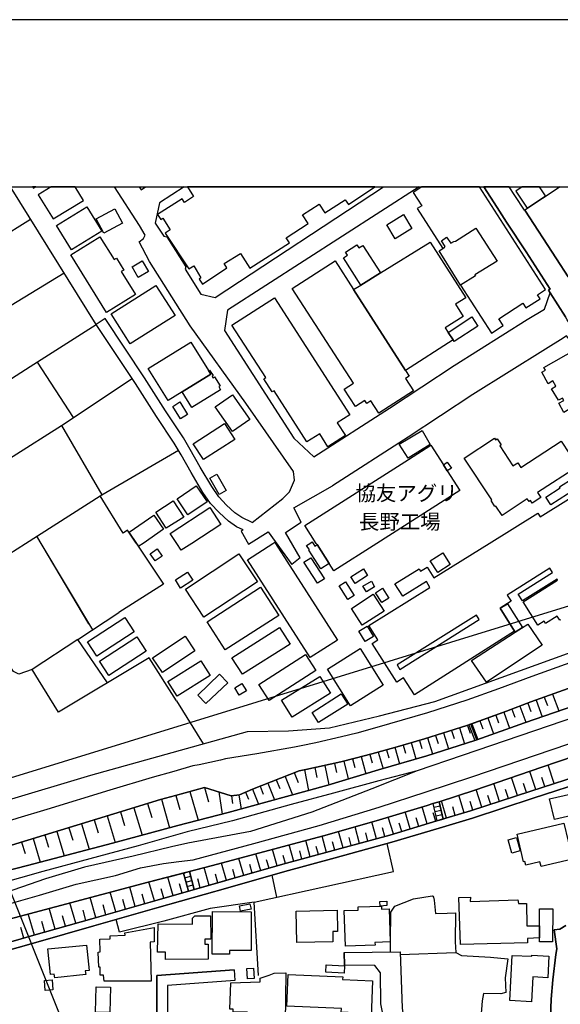
# Model space of a CAD drawing. Extents: x -10 to 410, y -24 to 273.
# Drawn here: x 104 to 180, y 135 to 273 of the extents above; entities that cross this region are included whole.
import ezdxf

# ---------------------------------------------------------------- set-up
doc = ezdxf.new("R2010")
doc.units = 0
for name, color, linetype in [('01_CYUKI_PNT', 2, 'Continuous'), ('05_DM_LINE', 7, 'Continuous'), ('06_HOUSE_POLY', 160, 'Continuous'), ('08_ROAD_LINE', 3, 'Continuous'), ('09_ROAD_POLY', 5, 'Continuous'), ('13_KASEN_POLY', 253, 'Continuous'), ('印刷レイアウト', 1, 'Continuous'), ('印刷用フレーム', 1, 'Continuous'), ('背景', 3, 'Continuous')]:
    doc.layers.add(name, color=color, linetype=linetype)
doc.styles.add('STD', font='txt')

msp = doc.modelspace()

# ---------------------------------------------------------------- linework, layer by layer
at = {"layer": '05_DM_LINE', "color": 253}
for p, q in [((114.51239, 230.319447), (102.472643, 249.647122)), ((179.686362, 249.647122), (174.727319, 246.397536)), ((174.727319, 246.397536), (179.152028, 239.541968)), ((90.656999, 236.022458), (105.302444, 245.096667)), ((110.022225, 237.526415), (87.152131, 223.581185)), ((115.762443, 231.147476), (114.51239, 230.319447)), ((111.327916, 217.229462), (106.252601, 225.026402)), ((109.667725, 216.124103), (119.57203, 222.721806)), ((115.297527, 206.38189), (126.062245, 212.631982)), ((104.612047, 199.545959), (115.097367, 206.202228)), ((120.13737, 199.588851), (118.902131, 201.409239)), ((135.137488, 201.432666), (134.892369, 201.249042)), ((134.892369, 201.249042), (135.912807, 199.409189)), ((99.452844, 165.686528), (212.672635, 200.569325)), ((102.24785, 198.038213), (104.612047, 199.545959)), ((113.502633, 188.249147), (106.182322, 200.545898)), ((114.027148, 187.413194), (106.777117, 199.545959)), ((120.13737, 199.588851), (123.957808, 193.831063)), ((143.162838, 197.503018), (141.977208, 196.573359)), ((123.957808, 193.831063), (117.712712, 189.84681)), ((111.952856, 186.042046), (105.547563, 181.811641)), ((125.777163, 177.413116), (129.547648, 171.358533)), ((176.292771, 177.506822), (177.132513, 175.178799)), ((177.45773, 177.928847), (177.88251, 176.756825)), ((178.627684, 178.35845), (179.487063, 175.987363)), ((171.747829, 175.831128), (172.572068, 173.581136)), ((172.872824, 176.249018), (173.292782, 175.116271)), ((174.002644, 176.66708), (174.842558, 174.393662)), ((175.137458, 177.088932), (175.567061, 175.936548)), ((168.402124, 174.604502), (168.80744, 173.491219)), ((169.512478, 175.01464), (170.327932, 172.784285)), ((170.627656, 175.420989), (171.037794, 174.303745)), ((164.422522, 173.252991), (164.772199, 172.139708)), ((165.532015, 173.608525), (166.237054, 171.381959)), ((166.647192, 173.963886), (167.047512, 172.866279)), ((166.852348, 174.038128), (167.677448, 171.846703)), ((167.991985, 171.948333), (167.156894, 174.14751)), ((167.292803, 174.198325), (168.107224, 171.987435)), ((159.927534, 171.858416), (160.247755, 170.717917)), ((161.062176, 172.194313), (161.77221, 169.948283)), ((162.182349, 172.545885), (162.537882, 171.428813)), ((163.302521, 172.901419), (164.00756, 170.667102)), ((155.307316, 170.542045), (155.637356, 169.377947)), ((156.467452, 170.877942), (157.127705, 168.55767)), ((157.627588, 171.202125), (157.952805, 170.053703)), ((158.777044, 171.534233), (159.432301, 169.237387)), ((149.277021, 168.920955), (149.922632, 166.428773)), ((150.527074, 169.249101), (150.842472, 168.022475)), ((151.752667, 169.569322), (152.377607, 167.151382)), ((152.957761, 169.878003), (153.267303, 168.69444)), ((154.137362, 170.206148), (154.807433, 167.873991)), ((143.752638, 167.733431), (144.337615, 164.823359)), ((145.202851, 168.03815), (145.502747, 166.631862)), ((146.607244, 168.338907), (147.187226, 165.612286)), ((147.972363, 168.62795), (148.247799, 167.323292)), ((176.241956, 164.93653), (175.412893, 167.499164)), ((178.83284, 165.776444), (177.987069, 168.378008)), ((139.81231, 166.307678), (140.302547, 165.077262)), ((141.042726, 166.796021), (142.077805, 164.202208)), ((142.34256, 167.319331), (142.887402, 165.948355)), ((173.692068, 164.10454), (172.861972, 166.631862)), ((177.531972, 165.358382), (177.112014, 166.647537)), ((127.69212, 164.682627), (128.821939, 160.627922)), ((129.717491, 165.252962), (130.29265, 163.198307)), ((136.491927, 164.987345), (137.32788, 162.889627)), ((137.537858, 165.401446), (137.982103, 164.295915)), ((138.647179, 165.842763), (139.577871, 163.506816)), ((168.677559, 162.452272), (167.862105, 164.928779)), ((171.17267, 163.272549), (170.347397, 165.776444)), ((172.432369, 163.68665), (172.017407, 164.944454)), ((174.962619, 164.522602), (174.547658, 165.79212)), ((123.687196, 163.569344), (124.79755, 159.577167)), ((125.682423, 164.124004), (126.241907, 162.116203)), ((131.742002, 164.604595), (132.196927, 161.491262)), ((133.507613, 164.053725), (133.662815, 162.987295)), ((134.571975, 164.20617), (134.862052, 162.20612)), ((135.507491, 164.577207), (135.91763, 163.592771)), ((163.727302, 160.93264), (163.012444, 163.342829)), ((166.192095, 161.663173), (165.45295, 164.143641)), ((169.922617, 162.86241), (169.512478, 164.108502)), ((97.832788, 162.151343), (126.027105, 91.862438)), ((119.80733, 162.389743), (120.982107, 158.538127)), ((121.732104, 162.971792), (122.332757, 161.022557)), ((161.022213, 160.124076), (160.307355, 162.506877)), ((161.797531, 162.979544), (162.667763, 163.233447)), ((161.797531, 162.979544), (162.372862, 160.526463)), ((161.797531, 162.979544), (162.372862, 160.526463)), ((162.807289, 162.616258), (161.932407, 162.41317)), ((162.952844, 162.006821), (162.071933, 161.803733)), ((162.667763, 163.233447), (163.237065, 160.788118)), ((163.237065, 160.788118), (162.667763, 163.233447)), ((164.947038, 161.292136), (164.587714, 162.51859)), ((167.437325, 162.042133), (167.027014, 163.284262)), ((114.222485, 160.667023), (114.781969, 158.842845)), ((116.047525, 161.233397), (117.196981, 157.503048)), ((117.912872, 161.807694), (118.491992, 159.913064)), ((156.257473, 158.698324), (155.542788, 161.077162)), ((158.637518, 159.413181), (157.92266, 161.792019)), ((159.827798, 159.768542), (159.472437, 160.956067)), ((162.217489, 160.4834), (161.862127, 161.682638)), ((163.092543, 161.397556), (162.217489, 161.194468)), ((162.372862, 160.526463), (163.237065, 160.788118)), ((110.687301, 159.577167), (111.227319, 157.831193)), ((112.437237, 160.116325), (113.537773, 156.546)), ((151.517367, 157.381953), (150.872789, 159.7179)), ((153.872778, 158.034281), (153.222344, 160.393655)), ((155.062198, 158.358465), (154.736981, 159.545989)), ((157.447065, 159.053857), (157.092565, 160.24121)), ((105.656944, 158.045995), (106.65206, 154.756962)), ((107.302494, 158.545878), (107.812196, 156.866222)), ((108.977327, 159.053857), (110.017402, 155.631844)), ((144.572054, 155.479571), (143.942118, 157.784167)), ((146.872861, 156.104511), (146.247748, 158.40928)), ((149.182281, 156.737375), (148.547522, 159.053857)), ((150.347412, 157.057597), (150.027018, 158.221695)), ((152.692144, 157.702174), (152.366927, 158.881947)), ((104.042745, 157.557652), (104.531949, 155.944314)), ((139.95287, 154.206091), (139.287794, 156.526363)), ((142.262462, 154.846707), (141.632526, 157.159227)), ((145.722371, 155.792041), (145.406973, 156.944425)), ((148.02714, 156.416981), (147.70778, 157.573328)), ((156.27711, 153.413203), (155.39241, 157.366277)), ((135.247731, 152.862332), (134.562329, 155.264769)), ((137.62278, 153.538087), (136.942201, 155.901423)), ((138.792734, 153.874156), (138.457699, 155.042044)), ((141.107149, 154.534237), (140.792784, 155.686621)), ((143.417775, 155.163139), (143.102376, 156.319313)), ((130.38739, 151.471719), (129.677528, 153.963901)), ((132.837714, 152.170901), (132.137499, 154.61244)), ((134.047632, 152.518684), (133.70295, 153.729462)), ((136.437322, 153.20219), (136.097464, 154.393677)), ((125.312248, 150.026501), (124.567074, 152.643568)), ((126.777102, 153.213904), (127.602203, 153.428706)), ((127.467499, 150.64369), (126.777102, 153.213904)), ((126.777102, 153.213904), (127.467499, 150.64369)), ((126.962621, 152.534186), (127.782037, 152.75295)), ((128.287777, 150.874167), (127.602203, 153.428706)), ((127.602203, 153.428706), (128.287777, 150.874167)), ((129.137509, 151.116357), (128.781976, 152.377951)), ((131.616945, 151.823291), (131.267268, 153.053707)), ((139.197016, 152.901434), (139.852273, 149.796025)), ((119.997843, 148.518583), (119.227348, 151.241242)), ((122.687257, 149.284256), (121.927441, 151.956099)), ((124.00759, 149.659254), (123.632591, 150.979587)), ((126.602264, 150.397538), (126.237084, 151.686521)), ((127.122818, 151.928711), (127.942061, 152.147475)), ((127.287838, 151.323235), (128.107254, 151.541999)), ((127.467499, 150.64369), (128.287777, 150.874167)), ((114.482246, 146.952271), (113.682294, 149.772598)), ((117.262438, 147.741197), (116.4773, 150.514671)), ((118.637375, 148.131871), (118.247735, 149.506809)), ((121.34746, 148.901506), (120.967466, 150.253016)), ((108.767349, 145.319468), (107.93243, 148.249004)), ((111.6521, 146.147496), (110.832684, 149.018639)), ((115.877681, 147.354485), (115.482185, 148.74906)), ((105.832817, 144.479553), (104.977227, 147.456116)), ((110.217562, 145.737358), (109.802428, 147.182747)), ((113.071996, 146.553845), (112.667714, 147.971674)), ((104.342468, 144.053739), (103.912865, 145.553734)), ((107.307317, 144.901405), (106.882537, 146.377973)), ((157.217449, 141.776359), (165.007499, 142.034224))]:
    msp.add_line(p, q, dxfattribs=at)
for points in [[(136.446969, 202.456204), (140.741969, 205.82723), (141.672662, 206.784277), (142.382524, 208.444469), (142.236968, 209.631821), (135.531951, 219.268614), (127.72726, 230.116187), (122.017358, 239.143542), (120.532005, 241.92873), (121.172621, 242.393646), (121.402064, 242.858389), (120.587644, 244.221785), (117.072441, 249.647122)], [(120.566456, 249.647122), (120.832762, 249.253003), (121.433587, 249.647122)], [(126.889412, 249.647122), (123.406938, 247.389723), (122.797673, 244.542007), (124.022232, 242.713867), (124.427547, 242.628084), (127.107142, 238.417144), (126.991904, 238.073324), (129.232077, 234.557604), (131.241946, 234.09665), (154.847051, 249.647122)], [(159.880853, 249.647122), (132.937278, 232.323287), (132.542642, 229.444393), (142.267285, 214.331104), (145.077794, 211.721788)], [(178.281969, 235.284174), (174.897163, 240.499015), (172.15211, 244.706166), (170.817136, 246.768572), (168.967464, 249.647122)], [(145.077794, 211.721788), (155.692133, 218.538082), (164.772199, 224.545984), (175.057359, 231.002954), (177.462725, 232.467809), (178.27215, 234.752941)], [(136.446969, 202.456204), (134.987109, 203.182602), (134.012492, 203.82718), (132.832719, 204.920997), (131.742002, 206.10456), (130.772207, 207.514638), (129.142333, 210.24901), (127.737078, 212.749116), (126.757638, 214.397594), (124.262527, 218.194434), (121.31232, 222.811551), (115.762443, 231.147476)], [(86.46759, 222.112368), (91.037854, 215.295903), (105.257486, 224.389749), (114.51239, 230.319447)], [(135.137488, 201.432666), (134.237112, 201.877945), (133.082833, 202.647579), (131.767323, 203.86232), (130.572047, 205.163188), (129.507513, 206.698322), (127.842498, 209.499013), (126.437244, 211.999118), (125.487086, 213.604533), (123.007479, 217.374156), (120.057444, 221.991273), (114.51239, 230.319447)], [(182.872731, 227.659144), (181.297633, 227.768698), (180.582776, 228.706109), (180.112004, 228.389677), (177.616893, 226.862294), (167.412865, 220.456139), (158.347441, 214.45616), (147.722422, 207.639695)], [(89.757484, 202.432605), (89.447081, 202.838954), (89.237103, 203.194488), (109.667725, 216.124103), (115.297527, 206.38189)], [(143.162838, 197.503018), (141.097331, 201.092807), (143.292718, 202.51856), (142.272281, 204.545999), (147.722422, 207.639695)], [(118.902131, 201.409239), (118.292693, 200.987387), (115.097367, 206.202228), (115.297527, 206.38189)], [(135.912807, 199.409189), (138.687314, 201.147584), (141.977208, 196.573359)], [(101.741938, 163.362294), (113.777035, 166.956045), (135.757605, 173.092794), (141.537786, 173.217851), (147.281966, 173.604563), (154.317196, 175.284219), (162.071933, 177.338874), (192.737073, 188.432598), (196.427459, 190.19442), (198.647134, 191.252926), (199.667744, 192.018598), (200.132487, 193.198371), (199.597464, 196.104481)], [(125.777163, 177.413116), (121.952935, 183.432731), (109.202809, 175.842841), (106.417794, 180.36229), (105.547563, 181.811641), (103.637429, 181.171026), (102.882609, 181.518636), (95.097382, 193.428676)], [(116.102302, 179.948362), (111.952856, 186.042046), (117.712712, 189.84681)], [(167.156894, 174.14751), (172.16279, 175.983401), (175.567061, 177.249129), (180.822038, 179.151511), (187.37771, 181.569451), (189.127646, 182.276385), (194.187286, 184.167053), (194.822045, 184.413205)], [(196.01732, 181.483496), (192.071997, 180.178838), (183.116988, 177.241206), (174.687184, 174.338885), (167.991985, 171.948333)], [(97.397156, 152.346773), (104.852342, 154.288085), (116.802517, 157.397456), (125.997822, 159.901351), (133.067158, 161.713988), (147.067164, 165.577146), (154.187316, 167.694329), (160.972431, 169.694379), (167.677448, 171.846703), (167.991985, 171.948333), (174.687184, 174.338885), (183.116988, 177.241206)], [(182.122734, 175.276468), (165.932335, 169.749156), (159.58268, 167.592871), (154.192139, 166.147481), (147.83766, 164.44836), (141.892287, 162.858449), (133.656958, 160.542139), (127.287838, 158.983405), (120.412805, 157.018667), (113.61701, 155.221705), (107.022236, 153.409241), (100.70772, 151.639667)], [(102.602351, 157.124087), (109.522169, 159.217844), (116.982179, 161.522441), (123.537851, 163.526453), (125.652106, 164.112291), (129.72731, 165.252962), (133.467478, 164.045973), (134.656897, 164.217883), (136.477285, 164.979594), (143.012459, 167.581158), (143.962617, 167.772533), (148.897199, 168.827249), (150.882608, 169.342807), (153.241981, 169.952245), (156.446954, 170.866229), (160.627749, 172.057715), (166.567094, 173.932708), (166.852348, 174.038128)], [(162.667763, 163.233447), (167.682444, 164.86625), (177.087554, 168.069328), (186.462693, 171.264654), (193.057294, 173.573212)], [(167.677448, 171.846703), (160.972431, 169.694379), (154.187316, 167.694329), (147.067164, 165.577146), (133.067158, 161.713988), (125.997822, 159.901351), (116.802517, 157.397456), (104.852342, 154.288085), (97.397156, 152.346773)], [(100.946982, 148.514621), (106.542678, 150.116246), (111.72238, 151.627954), (117.232121, 152.842867), (120.757487, 153.92101), (123.952813, 154.538199), (126.112027, 154.831032), (128.132575, 155.073222), (136.637482, 157.346813), (145.83761, 159.909275), (154.247777, 162.479488), (160.862016, 164.62406), (167.272133, 166.721779), (183.111993, 172.131957)], [(186.462693, 171.264654), (177.087554, 168.069328), (167.682444, 164.86625), (162.667763, 163.233447), (161.797531, 162.979544), (160.997753, 162.717889), (154.3122, 160.706125), (146.95296, 158.596693), (140.112033, 156.749089), (130.866947, 154.272582), (121.802557, 151.920959), (108.797666, 148.479481), (97.147214, 145.362359)], [(193.857246, 170.788197), (189.237028, 169.11233), (186.122834, 168.112391), (183.67251, 167.346719), (175.547597, 164.713977), (167.082825, 161.92879), (163.247744, 160.788118), (163.237065, 160.788118)], [(127.602203, 153.428706), (130.872804, 154.272582), (140.112033, 156.749089), (146.95296, 158.596693), (154.3122, 160.706125), (160.997753, 162.717889), (161.797531, 162.979544)], [(162.372862, 160.526463), (155.737092, 158.542088), (147.797525, 156.358415), (140.741969, 154.432606), (132.727299, 152.139723), (128.287777, 150.874167)], [(0.057361, 151.374051), (5.18728, 150.288156), (10.887363, 149.272542), (16.327858, 148.045916), (23.102294, 146.756934), (28.017239, 145.811599), (31.022224, 145.163232), (37.17258, 144.096803), (42.842518, 142.893604), (50.737127, 141.29594), (54.287815, 140.756955), (57.022187, 140.389708), (63.272279, 139.967856), (70.452892, 140.163193), (74.412857, 140.311504), (78.502702, 140.893553), (79.807359, 141.186559), (83.997801, 142.038186), (88.64713, 143.128042), (97.152037, 145.362359), (108.797666, 148.479481), (121.802557, 151.920959), (126.777102, 153.213904)], [(137.332703, 138.792045), (136.727227, 149.108384), (156.27711, 153.413203)], [(127.467499, 150.64369), (122.757537, 149.30372), (113.906915, 146.792074), (105.76736, 144.463878), (98.612069, 142.413185), (92.082751, 140.581083), (85.922576, 138.733478), (81.67753, 137.682724), (76.962572, 136.84281), (71.821973, 136.21787), (67.207784, 135.913151), (62.832685, 135.862336), (59.15694, 135.987393), (54.412872, 136.499162), (50.321993, 137.170955), (46.042668, 138.233423), (41.792798, 139.464011), (34.87763, 141.545882), (29.132589, 143.503041), (22.906957, 145.428849), (16.072059, 147.16311), (9.712585, 148.557685), (1.157035, 150.354475), (0.057361, 150.573238)], [(155.842512, 142.108466), (155.842512, 143.616212), (155.897116, 147.717771), (156.477271, 148.534258), (159.087619, 149.577261), (161.702791, 149.983438), (161.80735, 149.944336), (161.906913, 149.819451), (161.967547, 149.381924), (162.152032, 147.522434), (163.827898, 147.581173), (164.972359, 147.616313), (164.952894, 143.54197), (165.007499, 142.034224), (165.822092, 141.624086), (169.887477, 141.393609), (172.321954, 141.163132), (171.972449, 138.491288), (172.032049, 136.401493), (171.33769, 136.229583), (168.897184, 136.28815), (168.722346, 135.241357), (168.377664, 131.073309)], [(136.727227, 149.108384), (130.51727, 148.217826), (124.03205, 146.456177), (117.792638, 144.91708), (117.337713, 146.67873)]]:
    msp.add_lwpolyline(points, dxfattribs=at)
at = {"layer": '06_HOUSE_POLY', "color": 255}
for points in [[(106.022814, 249.647122), (105.584942, 249.647122), (105.704831, 249.452129)], [(108.488985, 245.139731), (112.714567, 247.745085), (111.541684, 249.647122), (108.17841, 249.647122), (106.389372, 248.542107)], [(126.914734, 247.452252), (126.569019, 247.991237), (123.134431, 245.75692), (123.589528, 245.049814), (123.86393, 245.229476), (124.884539, 243.588921), (124.203788, 243.135891), (127.539846, 238.120177), (128.219564, 238.530315), (129.229321, 236.866334), (128.969561, 236.686673), (129.439128, 235.979567), (132.879572, 238.284163), (132.509569, 238.862423), (134.779026, 240.299889), (136.099358, 238.213883), (141.669733, 241.799883), (141.194138, 242.487352), (144.30437, 244.495154), (143.504591, 245.72557), (145.854319, 247.213851), (146.63446, 245.99911), (149.49389, 247.850677), (149.974308, 247.190424), (153.650742, 249.647122), (127.329868, 249.647122), (128.20475, 248.319382)], [(160.259469, 247.006801), (159.61403, 246.588911), (163.224318, 240.979606), (163.408975, 241.085026), (163.529036, 241.264688), (163.014339, 242.084965), (163.729197, 242.577269), (164.349314, 241.72168), (164.749806, 241.96008), (165.004571, 242.042074), (167.849358, 243.846787), (170.819031, 239.221746), (167.694157, 237.2999), (167.794754, 237.167091), (165.674642, 235.827121), (170.024075, 229.104534), (171.654122, 230.155288), (171.044685, 231.104584), (174.448956, 233.29601), (174.868913, 232.643681), (176.863968, 233.928701), (176.498787, 234.495247), (177.62964, 235.221818), (168.341146, 249.647122), (160.239315, 249.647122), (159.049551, 248.881966)], [(175.044613, 246.659191), (177.639459, 248.381911), (176.7992, 249.647122), (174.361278, 249.647122), (173.459696, 249.049915)], [(111.029054, 240.792021), (108.934264, 244.202148), (113.219446, 246.831101), (115.314236, 243.420973), (111.029054, 240.792021)], [(115.604313, 243.13193), (114.514457, 245.159196), (117.113954, 246.553771), (118.204843, 244.530294), (115.604313, 243.13193)], [(156.524124, 242.346792), (155.319029, 244.315492), (157.658938, 245.745207), (158.864033, 243.780296), (156.524124, 242.346792)], [(165.674642, 235.827121), (162.674481, 240.659212), (163.224318, 240.979606), (163.408975, 241.085026), (163.529036, 241.264688), (163.014339, 242.084965), (163.729197, 242.577269), (164.349314, 241.72168), (164.749806, 241.96008), (165.004571, 242.042074), (167.849358, 243.846787), (170.819031, 239.221746), (167.694157, 237.2999), (167.794754, 237.167091), (165.674642, 235.827121)], [(115.953818, 232.010817), (110.953779, 240.112303), (115.049481, 242.635836), (117.024209, 239.421045), (117.359073, 239.631885), (118.389328, 237.95998), (118.044647, 237.745178), (120.029022, 234.526426), (115.953818, 232.010817)], [(151.679458, 235.85451), (149.229306, 239.678738), (149.804465, 240.049775), (149.544705, 240.452162), (151.144263, 241.491203), (151.419698, 241.065561), (151.944042, 241.40542), (154.42451, 237.549841), (151.679458, 235.85451)], [(151.679458, 235.85451), (154.42451, 237.549841), (161.444065, 241.885838), (166.413787, 234.053758), (164.974426, 233.143564), (166.049468, 231.444443), (163.544712, 229.854532), (163.974315, 229.174814), (164.634568, 228.139735), (157.969514, 223.846802), (150.663844, 235.229569), (151.679458, 235.85451)], [(120.419695, 236.928863), (119.55446, 238.424896), (120.988997, 239.264638), (121.864052, 237.768605), (120.419695, 236.928863)], [(157.969514, 223.846802), (158.484039, 223.045989), (157.969514, 222.710093), (159.089514, 220.987373), (154.203852, 217.831148), (153.074033, 219.581085), (152.514377, 219.213837), (152.24876, 219.624148), (150.929461, 218.768559), (149.359186, 221.202174), (150.669701, 222.04605), (142.059374, 235.385805), (148.064175, 239.260848), (150.663844, 235.229569), (157.969514, 223.846802)], [(119.294699, 227.5694), (116.614071, 231.799805), (122.908949, 235.791981), (125.589578, 231.553825), (119.294699, 227.5694)], [(147.073882, 213.131866), (145.9041, 214.956044), (144.118852, 213.811583), (139.504663, 220.995124), (139.243869, 220.827176), (138.064269, 222.667029), (138.339532, 222.846691), (133.578927, 230.225741), (139.559268, 234.065472), (150.123825, 217.612385), (148.379574, 216.491178), (149.52903, 214.706102), (147.073882, 213.131866)], [(164.634568, 228.139735), (163.974315, 229.174814), (167.288841, 231.362278), (168.129617, 230.05383), (164.799588, 227.91701), (164.634568, 228.139735)], [(126.58366, 220.827176), (124.634597, 219.616225), (121.839591, 224.135845), (127.823895, 227.838978), (130.304363, 223.831127), (130.618901, 223.319358), (126.58366, 220.827176)], [(181.354305, 216.979521), (180.87871, 217.678703), (181.20875, 217.901428), (180.91385, 218.346707), (180.193997, 217.936568), (179.479312, 219.229513), (180.198992, 219.620186), (179.989014, 219.971758), (179.429358, 219.659288), (178.453879, 221.276416), (179.078819, 221.659166), (178.649216, 222.366272), (178.01928, 221.975598), (177.129584, 223.596688), (177.634463, 223.870228), (177.403986, 224.284329), (181.908965, 226.862294), (185.993815, 219.760746), (181.354305, 216.979521)], [(126.58366, 220.827176), (130.618901, 223.319358), (130.304363, 223.831127), (130.42942, 223.909158), (130.934299, 223.120231), (130.788744, 223.026352), (130.913801, 222.831188), (131.118956, 222.960034), (131.91374, 221.694306), (131.719436, 221.581135), (131.989015, 221.143608), (127.948952, 218.631961), (126.58366, 220.827176)], [(133.684347, 215.245087), (131.214558, 218.721705), (133.639388, 220.440464), (136.109177, 216.963845), (133.684347, 215.245087)], [(126.344398, 217.034298), (125.264361, 218.803699), (126.254654, 219.417098), (127.339514, 217.643563), (126.344398, 217.034298)], [(129.609143, 211.31165), (128.15893, 213.549928), (132.524211, 216.374045), (133.969428, 214.131977), (129.609143, 211.31165)], [(158.314195, 211.510776), (157.059319, 213.475686), (160.283929, 215.389781), (161.444065, 213.45226), (158.314195, 211.510776)], [(163.833755, 209.737413), (165.588687, 206.971691), (153.924627, 199.545959), (147.878657, 195.694343), (147.219438, 196.729594), (145.543743, 199.362336), (145.424543, 199.545959), (143.814133, 202.077243), (158.389471, 211.350579), (161.528986, 213.350629), (163.283918, 210.596792), (163.833755, 209.737413)], [(171.514423, 203.475608), (170.649188, 204.784227), (170.529126, 204.709985), (169.96947, 205.553689), (170.094527, 205.639644), (166.208804, 211.541954), (170.449028, 214.31939), (170.609052, 214.081162), (170.844524, 214.237397), (171.399185, 213.385769), (171.203848, 213.260712), (173.054381, 210.440557), (173.719457, 210.874122), (174.158879, 210.206118), (179.823994, 213.917003), (182.149089, 210.370105), (176.519286, 206.686609), (176.969387, 205.995178), (175.738972, 205.190576), (175.509528, 205.545938), (175.319014, 205.417091), (175.059254, 205.803803), (171.514423, 203.475608)], [(163.283918, 210.596792), (163.833755, 210.963867), (164.404091, 210.112412), (163.833755, 209.737413), (163.283918, 210.596792)], [(131.788855, 206.393604), (130.48902, 208.729551), (131.484136, 209.291962), (132.788794, 206.952226), (131.788855, 206.393604)], [(178.359139, 204.960099), (177.658923, 206.053745), (179.679472, 207.338938), (179.588694, 207.479498), (183.448923, 209.940502), (184.239056, 208.706124), (178.359139, 204.960099)], [(127.399114, 203.545888), (125.868975, 205.79209), (128.564246, 207.635733), (130.09938, 205.389703), (127.399114, 203.545888)], [(124.359162, 201.674856), (122.908949, 203.940523), (125.349282, 205.510798), (126.809314, 203.241341), (124.359162, 201.674856)], [(120.50944, 199.143572), (120.239, 199.545959), (119.163786, 201.112272), (122.634547, 203.487321), (123.979168, 201.518621), (121.094417, 199.545959), (120.50944, 199.143572)], [(126.45378, 198.58495), (125.824017, 199.545959), (124.913822, 200.944324), (130.46456, 204.565464), (132.003657, 202.2023), (127.929487, 199.545959), (126.45378, 198.58495)], [(144.583767, 183.491298), (135.7595, 197.245152), (139.338609, 199.545959), (139.604226, 199.713908), (139.713608, 199.545959), (148.429355, 185.960053), (144.583767, 183.491298)], [(147.219438, 196.729594), (146.054479, 195.987348), (144.394287, 198.596663), (144.474386, 198.639727), (144.06907, 199.260878), (144.514349, 199.545959), (144.838704, 199.760761), (144.979264, 199.545959), (145.229206, 199.155286), (145.543743, 199.362336), (147.219438, 196.729594)], [(122.799567, 197.077204), (122.094529, 198.081105), (123.073969, 198.764784), (123.779008, 197.760883), (122.799567, 197.077204)], [(129.63946, 189.155379), (127.038757, 193.100703), (134.569047, 198.06164), (137.168716, 194.116317), (129.63946, 189.155379)], [(162.479316, 195.463866), (161.439242, 197.100631), (163.198996, 198.221665), (164.239071, 196.585072), (162.479316, 195.463866)], [(145.6092, 193.928731), (143.689248, 196.881867), (144.65887, 197.514731), (146.578822, 194.565557), (145.6092, 193.928731)], [(126.354217, 193.264689), (125.634536, 194.40915), (127.354156, 195.495216), (128.074009, 194.350583), (126.354217, 193.264689)], [(150.894321, 193.917018), (150.304348, 194.838926), (152.054457, 195.95617), (152.644257, 195.030301), (150.894321, 193.917018)], [(149.849424, 191.643599), (148.628654, 193.581121), (149.52903, 194.155246), (150.753589, 192.213935), (149.849424, 191.643599)], [(152.474414, 192.710029), (151.979182, 193.518593), (153.168601, 194.229488), (153.614052, 193.444351), (152.474414, 192.710029)], [(132.649095, 184.561517), (130.09938, 188.499089), (137.613995, 193.370109), (140.163882, 189.428748), (132.649095, 184.561517)], [(151.889437, 188.034173), (150.359125, 190.40147), (153.429395, 192.385845), (154.958672, 190.018548), (151.889437, 188.034173)], [(154.623809, 191.229499), (153.753578, 192.61236), (154.724406, 193.225587), (155.599288, 191.846688), (154.623809, 191.229499)], [(171.243811, 190.420935), (172.264421, 191.065512), (174.383499, 187.737378), (173.373741, 187.081087), (173.28882, 187.206144), (171.243811, 190.420935)], [(114.618844, 183.702138), (113.298511, 185.70615), (118.519208, 189.139704), (119.83868, 187.131902), (114.618844, 183.702138)], [(157.179381, 181.835068), (168.304456, 188.846699), (167.908959, 189.471811), (156.788879, 182.456047), (157.179381, 181.835068)], [(173.373741, 187.081087), (175.12385, 188.210045), (177.168686, 185.221769), (169.338673, 180.01468), (167.229241, 183.100624), (173.373741, 187.081087)], [(135.054461, 181.151389), (133.58375, 183.475623), (140.274125, 187.706028), (141.748798, 185.374042), (135.054461, 181.151389)], [(152.298542, 185.745079), (151.404023, 187.209934), (152.573977, 187.924791), (153.474353, 186.459937), (152.298542, 185.745079)], [(116.314175, 180.960014), (114.998838, 182.971777), (120.229182, 186.40137), (121.543658, 184.393568), (116.314175, 180.960014)], [(123.823966, 181.389789), (122.444033, 183.471661), (126.993799, 186.495249), (128.378727, 184.416995), (123.823966, 181.389789)], [(150.24871, 176.725647), (147.014454, 181.870208), (151.578861, 184.74514), (154.819146, 179.59679), (150.24871, 176.725647)], [(125.894297, 178.061655), (124.599285, 180.131813), (129.203828, 183.026382), (130.508485, 180.952262), (125.894297, 178.061655)], [(138.828908, 177.459969), (137.378695, 179.721674), (143.934367, 183.928825), (145.383546, 181.670909), (138.828908, 177.459969)], [(129.929365, 177.026404), (128.774224, 178.229603), (131.838637, 181.151389), (132.988954, 179.940438), (129.929365, 177.026404)], [(142.024234, 175.112309), (140.548527, 177.487358), (145.948886, 180.84667), (147.42356, 178.471794), (142.024234, 175.112309)], [(134.604187, 178.206177), (133.974424, 179.225581), (134.974363, 179.850693), (135.613944, 178.831117), (134.604187, 178.206177)], [(145.743903, 174.35456), (144.828886, 175.795988), (148.939229, 178.409265), (149.854247, 176.963875), (145.743903, 174.35456)], [(178.864018, 160.72559), (178.189124, 163.635834), (182.283964, 164.581169), (182.953863, 161.670924), (178.864018, 160.72559)], [(177.003666, 154.124098), (176.843469, 154.799854), (174.848414, 154.334938), (174.73421, 154.834993), (174.524231, 154.792102), (173.638497, 158.6904), (180.208811, 160.23742), (181.404087, 155.155387), (177.003666, 154.124098)], [(172.883504, 156.014766), (172.373802, 157.893549), (173.558398, 158.225656), (174.07878, 156.346701), (172.883504, 156.014766)], [(176.788864, 145.799886), (176.788864, 144.08509), (175.109036, 144.010848), (175.109036, 143.381946), (165.673608, 143.170934), (165.46363, 149.748999), (167.098328, 149.834954), (167.058365, 149.206052), (173.723419, 149.459956), (173.80834, 148.917008), (174.939193, 148.917008), (174.984151, 145.768536), (176.788864, 145.799886)], [(134.808309, 147.835076), (134.653969, 148.61229), (136.118823, 148.901506), (136.274197, 148.12412), (134.808309, 147.835076)], [(149.524207, 142.940457), (149.348334, 147.936534), (151.319101, 148.006814), (151.303426, 148.452265), (154.583674, 148.54201), (154.598315, 148.120158), (155.643213, 148.15926), (155.808405, 143.526468), (153.668656, 143.444474), (153.678475, 143.084979), (149.524207, 142.940457)], [(154.418654, 148.561647), (154.373695, 149.186587), (155.314206, 149.245154), (155.354169, 148.624003), (154.418654, 148.561647)], [(176.788864, 145.799886), (176.788864, 148.15926), (178.673504, 148.15926), (178.588582, 143.549894), (176.788864, 143.549894), (176.788864, 144.08509), (176.788864, 145.799886)], [(124.268384, 141.077177), (124.238928, 142.077116), (123.109109, 142.069364), (123.218491, 146.061541), (128.033873, 146.006936), (128.05351, 146.854602), (128.39423, 147.178786), (130.548621, 147.171034), (130.598402, 143.909218), (129.788805, 143.901466), (129.788805, 143.225711), (130.223404, 143.225711), (130.263367, 141.112317), (124.268384, 141.077177)], [(133.234073, 141.803748), (130.828879, 141.819423), (130.859196, 147.792013), (136.288839, 147.764624), (136.263345, 142.303803), (133.234073, 142.319306), (133.234073, 141.803748)], [(142.698956, 143.436551), (142.614034, 147.862292), (148.364071, 147.971674), (148.418675, 144.98736), (147.734135, 144.975647), (147.763418, 143.530257), (142.698956, 143.436551)], [(122.248697, 137.995194), (115.623778, 138.018621), (115.558321, 138.874038), (115.098401, 138.862325), (115.058266, 139.975608), (114.868958, 139.971818), (114.788859, 142.096753), (115.088582, 142.112428), (115.024159, 143.916969), (116.498832, 143.971746), (116.484191, 144.393598), (118.573985, 144.460088), (118.55831, 144.81166), (122.644366, 145.542021), (122.673649, 143.534219), (122.078853, 143.514754), (122.248697, 137.995194)], [(108.689145, 138.479575), (108.633507, 138.987382), (108.113987, 138.928815), (107.748806, 142.542032), (113.158984, 143.08894), (113.518308, 139.510864), (112.988969, 139.460049), (113.043746, 138.928815), (108.689145, 138.479575)], [(175.67851, 135.124052), (172.618921, 135.276497), (172.928463, 141.631837), (175.68919, 141.506953), (175.694013, 141.659226), (178.109197, 141.545882), (177.963642, 138.49904), (175.84353, 138.60067), (175.67851, 135.124052)], [(135.763462, 138.327129), (135.683363, 139.799908), (136.628697, 139.850723), (136.708796, 138.374155), (135.763462, 138.327129)], [(149.338688, 139.143617), (146.783978, 139.284177), (146.838582, 140.311504), (149.393293, 140.170945), (149.338688, 139.143617)], [(133.753593, 133.651446), (133.758588, 134.07726), (133.279031, 134.096724), (133.448874, 137.780393), (137.558356, 137.928704), (137.553533, 138.421008), (138.808409, 138.874038), (139.533946, 139.15533), (141.154003, 139.178757), (141.043759, 132.139738), (135.74882, 132.21398), (135.778965, 133.667121), (133.753593, 133.651446)], [(153.123815, 133.01083), (149.873711, 133.15139), (149.893349, 133.612344), (148.938196, 133.655408), (148.958694, 134.167004), (141.27906, 134.499112), (141.473363, 138.936567), (149.143351, 138.60067), (149.12871, 138.25685), (153.338616, 138.077188), (153.123815, 133.01083)], [(107.343491, 136.70225), (107.234109, 138.104576), (108.328788, 138.190531), (108.439204, 136.784243), (107.343491, 136.70225)], [(116.444055, 133.604593), (114.439182, 133.639733), (114.503605, 137.221771), (116.508478, 137.186631), (116.444055, 133.604593)]]:
    msp.add_lwpolyline(points, close=True, dxfattribs=at)
msp.add_lwpolyline([(179.743895, 188.815521), (179.649155, 188.756954), (179.278979, 189.335041), (177.639459, 188.296), (177.444122, 188.600719), (176.548569, 188.034173), (174.469454, 191.311664), (179.323938, 194.393647), (179.239016, 194.530417), (174.399174, 191.456186), (173.793698, 192.40531), (178.588582, 195.456114), (178.213584, 196.045915), (172.253741, 192.260788), (172.798583, 191.405371), (171.243811, 190.420935), (171.243811, 190.420935), (173.28882, 187.206144), (159.213538, 178.268533), (157.698901, 180.655295), (156.738926, 180.042068), (153.279016, 185.479462), (154.09447, 185.999155), (152.819096, 188.010746), (161.394283, 193.350644), (160.889404, 194.16696), (157.569021, 192.100591), (156.474342, 193.862413), (159.868967, 195.975635), (160.083769, 195.624063), (161.009466, 196.20215), (161.934302, 194.713869), (169.694035, 199.545959), (176.529104, 203.799791), (176.859144, 203.268557), (184.838675, 208.237419)], dxfattribs=at)
at = {"layer": '08_ROAD_LINE', "color": 253}
for p, q in [((174.727319, 246.397536), (179.152028, 239.541968)), ((149.327836, 142.057651), (149.377618, 140.249148)), ((133.892258, 139.616284), (134.002673, 138.124041))]:
    msp.add_line(p, q, dxfattribs=at)
for points in [[(178.27215, 234.752941), (178.027032, 235.112436), (178.281969, 235.284174), (174.897163, 240.499015), (172.15211, 244.706166), (170.817136, 246.768572), (168.967464, 249.647122)], [(174.727319, 246.397536), (174.672542, 246.362396), (173.317069, 248.421012), (172.506783, 249.647122)], [(179.152028, 239.541968), (179.172526, 239.518541), (180.797578, 236.999143), (180.802401, 236.987429)], [(182.872731, 227.659144), (182.577831, 228.104595), (182.322032, 228.467881), (180.687335, 230.983489), (180.447039, 231.366239), (178.27215, 234.752941)], [(181.557393, 182.948351), (175.692118, 180.823244), (171.037794, 179.108447), (166.577946, 177.503033), (161.062176, 175.717784), (153.952877, 173.643665), (151.127726, 172.846814), (148.972475, 172.342796), (145.382513, 171.522519), (143.302536, 171.096705), (142.352207, 170.901369), (137.097403, 169.97171), (132.672522, 169.237387), (131.967483, 169.061515), (128.967494, 168.413148), (128.107254, 168.272588), (125.402165, 167.499164), (122.387362, 166.647537), (116.412877, 164.854537), (107.582753, 162.127916), (103.517368, 160.901462), (102.47247, 160.577279)], [(180.822038, 179.151511), (175.567061, 177.249129), (172.16279, 175.983401), (166.567094, 173.932708), (160.627749, 172.057715), (156.446954, 170.866229), (153.241981, 169.952245), (150.882608, 169.342807), (148.897199, 168.827249), (143.962617, 167.772533), (143.012459, 167.581158), (136.477285, 164.979594), (134.656897, 164.217883), (133.467478, 164.045973), (129.72731, 165.252962), (125.652106, 164.112291), (123.537851, 163.526453), (116.982179, 161.522441), (109.522169, 159.217844), (102.602351, 157.124087), (96.552418, 155.342801), (94.067126, 154.764714), (92.652053, 154.467746)], [(98.612069, 142.413185), (105.76736, 144.463878), (113.906915, 146.792074), (122.757537, 149.30372), (132.727299, 152.139723), (140.741969, 154.432606), (147.797525, 156.358415), (155.737092, 158.542088), (162.372862, 160.526463), (167.082825, 161.92879), (175.547597, 164.713977), (183.67251, 167.346719)], [(183.987047, 166.358493), (175.872814, 163.72179), (167.392367, 160.93264), (162.667763, 159.534276), (156.022173, 157.541977), (148.071927, 155.354514), (141.022228, 153.428706), (133.012381, 151.139784), (123.042791, 148.29603), (114.192169, 145.791962), (106.052441, 143.456188), (98.892327, 141.413074)], [(179.202843, 142.57321), (178.821988, 145.249015), (179.642265, 145.311544), (180.497854, 145.846739)], [(177.991892, 123.784348), (178.156912, 127.542086), (178.252686, 130.49126), (178.40203, 135.479586), (178.667647, 138.21792), (179.067106, 141.768608), (179.202843, 142.57321)], [(149.327836, 142.057651), (157.202808, 142.116218), (157.502703, 134.213858), (158.741904, 125.518609)], [(156.422666, 125.378049), (154.482216, 134.80383), (154.462579, 139.163082), (153.632483, 140.22176), (149.377618, 140.249148)], [(133.892258, 139.616284), (123.042791, 138.796007), (122.977334, 127.358462), (122.991976, 121.331095)], [(134.002673, 138.124041), (124.531934, 137.409184), (124.477329, 127.3545), (124.49197, 121.499216)]]:
    msp.add_lwpolyline(points, dxfattribs=at)
at = {"layer": '09_ROAD_POLY', "color": 7}
for points in [[(180.797578, 236.999143), (179.172526, 239.518541), (179.152028, 239.541968), (174.727319, 246.397536), (174.672542, 246.362396), (173.317069, 248.421012), (172.506783, 249.647122), (168.967464, 249.647122), (170.817136, 246.768572), (172.15211, 244.706166), (174.897163, 240.499015), (178.281969, 235.284174), (178.027032, 235.112436), (178.27215, 234.752941), (180.447039, 231.366239)], [(181.557393, 182.948351), (175.692118, 180.823244), (171.037794, 179.108447), (166.577946, 177.503033), (161.062176, 175.717784), (153.952877, 173.643665), (151.127726, 172.846814), (148.972475, 172.342796), (145.382513, 171.522519), (143.302536, 171.096705), (142.352207, 170.901369), (137.097403, 169.97171), (132.672522, 169.237387), (131.967483, 169.061515), (128.967494, 168.413148), (128.107254, 168.272588), (125.402165, 167.499164), (122.387362, 166.647537), (116.412877, 164.854537), (107.582753, 162.127916), (103.517368, 160.901462)], [(102.602351, 157.124087), (109.522169, 159.217844), (116.982179, 161.522441), (123.537851, 163.526453), (125.652106, 164.112291), (129.72731, 165.252962), (133.467478, 164.045973), (134.656897, 164.217883), (136.477285, 164.979594), (143.012459, 167.581158), (143.962617, 167.772533), (148.897199, 168.827249), (150.882608, 169.342807), (153.241981, 169.952245), (156.446954, 170.866229), (160.627749, 172.057715), (166.567094, 173.932708), (172.16279, 175.983401), (175.567061, 177.249129), (180.822038, 179.151511)], [(183.67251, 167.346719), (175.547597, 164.713977), (167.082825, 161.92879), (162.372862, 160.526463), (155.737092, 158.542088), (147.797525, 156.358415), (140.741969, 154.432606), (132.727299, 152.139723), (122.757537, 149.30372), (113.906915, 146.792074), (105.76736, 144.463878), (98.612069, 142.413185)], [(98.892327, 141.413074), (106.052441, 143.456188), (114.192169, 145.791962), (123.042791, 148.29603), (133.012381, 151.139784), (141.022228, 153.428706), (148.071927, 155.354514), (156.022173, 157.541977), (162.667763, 159.534276), (167.392367, 160.93264), (175.872814, 163.72179), (183.987047, 166.358493)], [(180.497854, 145.846739), (179.642265, 145.311544), (178.821988, 145.249015), (179.202843, 142.57321), (179.067106, 141.768608), (178.667647, 138.21792), (178.40203, 135.479586), (178.252686, 130.49126)]]:
    msp.add_lwpolyline(points, dxfattribs=at)
for points in [[(149.327836, 142.057651), (157.202808, 142.116218), (157.502703, 134.213858), (158.741904, 125.522571), (156.422666, 125.378049), (154.482216, 134.80383), (154.462579, 139.163082), (153.632483, 140.22176), (149.377618, 140.249148), (149.327836, 142.057651)], [(133.892258, 139.616284), (134.002673, 138.124041), (124.531934, 137.409184), (124.477329, 127.3545), (124.49197, 121.565362), (122.991976, 121.417223), (122.977334, 127.358462), (123.042791, 138.796007), (133.892258, 139.616284)]]:
    msp.add_lwpolyline(points, close=True, dxfattribs=at)
at = {"layer": '13_KASEN_POLY', "color": 7}
for points in [[(182.122734, 175.276468), (165.932335, 169.749156), (159.58268, 167.592871), (153.232163, 165.034199), (144.792712, 161.772555), (136.172567, 159.03422), (127.392396, 157.401417), (125.116911, 156.877935), (119.702943, 155.592914), (112.862017, 154.038143), (107.41291, 152.401378), (97.217494, 148.881868)], [(100.946982, 148.514621), (106.542678, 150.116246), (111.72238, 151.627954), (117.232121, 152.842867), (120.757487, 153.92101), (123.952813, 154.538199), (126.112027, 154.831032), (128.132575, 155.073222), (136.637482, 157.346813), (145.83761, 159.909275), (154.247777, 162.479488), (160.862016, 164.62406), (167.272133, 166.721779), (183.111993, 172.131957)]]:
    msp.add_lwpolyline(points, dxfattribs=at)
at = {"layer": '印刷レイアウト', "color": 7}
for points in [[(-10.309448, -23.852808), (409.661817, -23.852808), (409.632878, 273.147152), (-10.338387, 273.147152)], [(399.647269, -0.352433), (-0.353122, -0.352433), (-0.353122, 249.647122), (399.647269, 249.647122)]]:
    msp.add_lwpolyline(points, close=True, dxfattribs=at)
at = {"layer": '印刷用フレーム', "color": 7}
msp.add_lwpolyline([(399.647268, -0.352778), (-0.352778, -0.352778), (-0.352778, 249.647122), (399.647268, 249.647122)], close=True, dxfattribs=at)
msp.add_lwpolyline([(399.647268, -0.352778), (-0.352778, -0.352778), (-0.352778, 249.647122), (399.647268, 249.647122)], close=True, dxfattribs=at)
at = {"layer": '背景', "color": 7}
msp.add_lwpolyline([(399.647268, -0.352778), (-0.352778, -0.352778), (-0.352778, 249.647122), (399.647268, 249.647122)], close=True, dxfattribs=at)

# ---------------------------------------------------------------- texts
at = {"layer": '01_CYUKI_PNT', "color": 7, "char_height": 2.099868, "attachment_point": 1, "style": 'STD'}
for s, insert in [('\\fMS Gothic|b0|i0|c128;\\H2.0999;\\C7;協友アグリ', (150.94617, 207.653385)), ('\\fMS Gothic|b0|i0|c128;\\H2.0999;\\C7;長野工場', (151.426761, 203.641743))]:
    msp.add_mtext(s, dxfattribs=dict(at, insert=insert))

doc.saveas('drawing.dxf')
